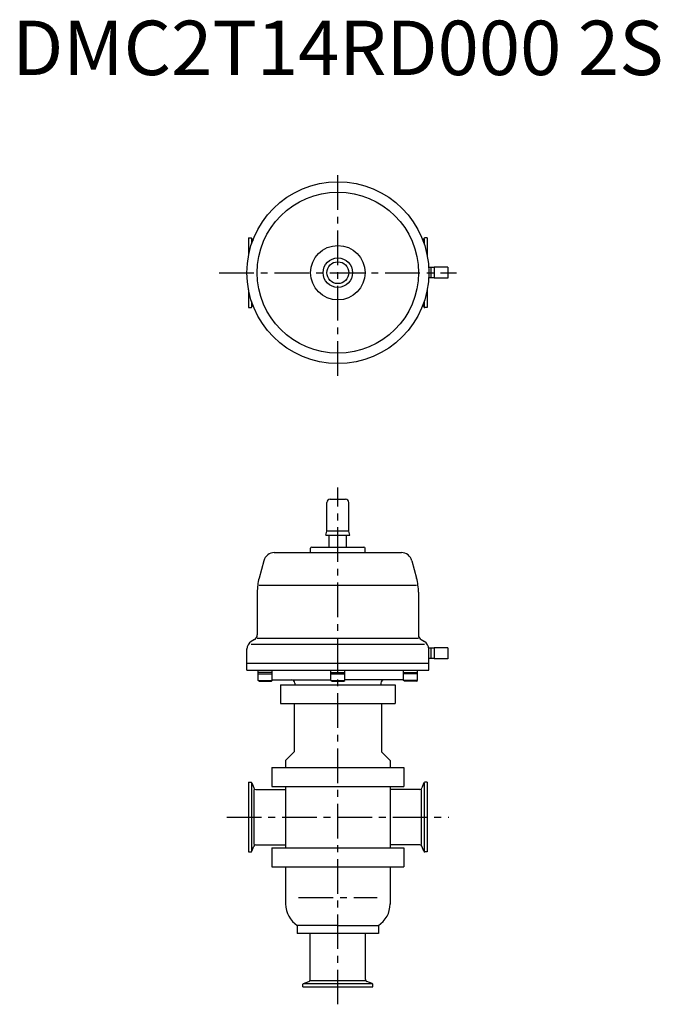
# Model space of a CAD drawing. Extents: x -292 to 296, y -172 to 732.
import ezdxf
from ezdxf.enums import TextEntityAlignment as Align

# ---------------------------------------------------------------- set-up
doc = ezdxf.new("R2010")
doc.units = 0
doc.header["$MEASUREMENT"] = 0
doc.linetypes.add('CENTER', pattern=[50.8, 31.75, -6.35, 6.35, -6.35])
doc.layers.get('0').update_dxf_attribs({"linetype": 'CONTINUOUS'})
doc.styles.get("Standard").update_dxf_attribs({"font": 'txt.shx'})

msp = doc.modelspace()

# ---------------------------------------------------------------- linework, layer by layer
at = {"linetype": 'CENTER'}
for p, q in [((0, 405.35), (0, 594.65)), ((-108.89, 500), (108.89, 500)), ((0, -171.98), (0, 302.62)), ((-101.95, 0), (101.95, 0)), ((-36.09, -73.8), (36.09, -73.8))]:
    msp.add_line(p, q, dxfattribs=at)
for p, q in [((-82, 532), (-82, 515.76)), ((-82, 532), (-79.71, 532)), ((-79.15, 531.22), (-79.15, 526.6)), ((-78.96, 531.47), (-78.18, 529.33)), ((78.96, 531.47), (78.18, 529.33)), ((79.15, 531.22), (79.15, 526.6)), ((82, 532), (79.71, 532)), ((82, 532), (82, 515.76)), ((86.56, 504.75), (83.37, 504.65)), ((85.5, 504.72), (85.5, 495.28)), ((88.56, 504.75), (86.56, 504.75)), ((88.56, 505), (88.56, 495)), ((101.06, 505), (88.56, 505)), ((101.06, 505), (101.06, 495)), ((86.57, 495.25), (83.37, 495.35)), ((88.56, 495.25), (86.56, 495.25)), ((101.06, 495), (88.56, 495)), ((-82, 484.24), (-82, 468)), ((82, 484.24), (82, 468)), ((-79.15, 473.4), (-79.15, 468.78)), ((-78.96, 468.53), (-78.18, 470.67)), ((78.96, 468.53), (78.18, 470.67)), ((79.15, 473.4), (79.15, 468.78)), ((-82, 468), (-79.71, 468)), ((82, 468), (79.71, 468)), ((-7, 291.9), (7, 291.9)), ((-10, 262.63), (-10, 288.9)), ((10, 262.63), (10, 288.9)), ((-11, 258.9), (-10, 262.63)), ((10, 262.63), (-10, 262.63)), ((11, 258.9), (10, 262.63)), ((-11, 258.9), (11, 258.9)), ((-8, 247.9), (-8, 258.9)), ((8, 247.9), (8, 258.9)), ((-25, 242.9), (-25, 246.9)), ((-24, 247.9), (24, 247.9)), ((25, 242.9), (25, 246.9)), ((-67.99, 235.49), (-72.3, 219.4)), ((-58.33, 242.9), (58.33, 242.9)), ((67.99, 235.49), (72.3, 219.4)), ((-72.3, 213.04), (72.3, 213.04)), ((-74, 206.46), (-74, 167.27)), ((74, 206.46), (74, 167.27)), ((-76.5, 162.94), (-79.5, 161.21)), ((-74, 164.39), (74, 164.39)), ((76.5, 162.94), (79.5, 161.21)), ((-83.5, 134.9), (-83.5, 154.36)), ((-79.5, 158.9), (79.5, 158.9)), ((86.56, 155.15), (83.37, 155.05)), ((83.5, 134.9), (83.5, 154.28)), ((85.5, 155.12), (85.5, 145.68)), ((88.56, 155.15), (86.56, 155.15)), ((101.06, 155.4), (88.56, 155.4)), ((88.56, 155.4), (88.56, 145.4)), ((101.06, 155.4), (101.06, 145.4)), ((86.57, 145.65), (83.5, 145.75)), ((88.56, 145.65), (86.56, 145.65)), ((101.06, 145.4), (88.56, 145.4)), ((83.5, 140.9), (-83.5, 140.9)), ((-83.5, 134.9), (83.5, 134.9)), ((-73.18, 125.4), (-73.18, 134.9)), ((-60.18, 132.9), (-73.18, 132.9)), ((-73.18, 131.65), (-60.18, 131.65)), ((-60.18, 125.4), (-60.18, 134.9)), ((-6.5, 125.4), (-6.5, 134.9)), ((-6.5, 132.9), (6.5, 132.9)), ((-6.5, 131.65), (6.5, 131.65)), ((6.5, 125.4), (6.5, 134.9)), ((60.18, 125.4), (60.18, 134.9)), ((60.18, 132.9), (73.18, 132.9)), ((73.18, 131.65), (60.18, 131.65)), ((73.18, 125.4), (73.18, 134.9)), ((-72.32, 124.9), (-73.18, 125.4)), ((-73.18, 125.4), (-60.18, 125.4)), ((-72.32, 124.9), (-61.05, 124.9)), ((-61.05, 124.9), (-60.18, 125.4)), ((-60.18, 125.9), (-6.5, 125.9)), ((-52.5, 121.4), (52.5, 121.4)), ((-52.5, 121.4), (-52.5, 104.4)), ((-39.5, 122.9), (-39.5, 121.4)), ((-5.63, 124.9), (-6.5, 125.4)), ((-6.5, 125.4), (6.5, 125.4)), ((-5.63, 124.9), (5.63, 124.9)), ((5.63, 124.9), (6.5, 125.4)), ((60.18, 125.9), (6.5, 125.9)), ((39.5, 122.9), (39.5, 121.4)), ((52.5, 121.4), (52.5, 104.4)), ((61.05, 124.9), (60.18, 125.4)), ((73.18, 125.4), (60.18, 125.4)), ((72.32, 124.9), (61.05, 124.9)), ((72.32, 124.9), (73.18, 125.4)), ((-52.5, 104.4), (52.5, 104.4)), ((-40, 104.4), (-40, 59.9)), ((40, 104.4), (40, 59.9)), ((-40, 59.9), (-48, 51.9)), ((40, 59.9), (48, 51.9)), ((-60.5, 45.65), (-60.5, 28.15)), ((-60.5, 45.65), (60.5, 45.65)), ((-48, 51.9), (-48, 45.65)), ((48, 51.9), (48, 45.65)), ((60.5, 45.65), (60.5, 28.15)), ((-82, 32), (-82, -32)), ((-82, 32), (-79.71, 32)), ((-79.15, 31.22), (-79.15, -31.22)), ((-78.96, 31.47), (-77.23, 26.72)), ((-60.5, 28.15), (60.5, 28.15)), ((-48, 28.15), (-48, -28.15)), ((48, 28.15), (48, -28.15)), ((78.96, 31.47), (77.23, 26.72)), ((79.15, 31.22), (79.15, -31.22)), ((82, 32), (79.71, 32)), ((82, 32), (82, -32)), ((-76.75, -25.19), (-76.75, 25.19)), ((-75.35, 25.4), (-48, 25.4)), ((75.35, 25.4), (48, 25.4)), ((76.75, -25.19), (76.75, 25.19)), ((-78.96, -31.47), (-77.23, -26.72)), ((-75.35, -25.4), (-48, -25.4)), ((75.35, -25.4), (48, -25.4)), ((78.96, -31.47), (77.23, -26.72)), ((-82, -32), (-79.71, -32)), ((-60.5, -28.15), (60.5, -28.15)), ((-60.5, -28.15), (-60.5, -45.65)), ((60.5, -28.15), (60.5, -45.65)), ((82, -32), (79.71, -32)), ((-60.5, -45.65), (60.5, -45.65)), ((-48, -45.65), (-48, -79.88)), ((48, -45.65), (48, -79.88)), ((0, -99.65), (-37.2, -99.68)), ((-37.2, -99.68), (-37.2, -106.9)), ((37.2, -106.9), (-37.2, -106.9)), ((-25.4, -149.15), (-25.4, -106.9)), ((0, -99.65), (37.2, -99.68)), ((25.4, -149.15), (25.4, -106.9)), ((37.2, -99.68), (37.2, -106.9)), ((-32, -155.8), (-32, -153.51)), ((-31.47, -152.76), (-26.72, -151.03)), ((-31.22, -152.95), (31.22, -152.95)), ((25.19, -150.55), (-25.19, -150.55)), ((31.47, -152.76), (26.72, -151.03)), ((32, -155.8), (32, -153.51)), ((-32, -155.8), (32, -155.8))]:
    msp.add_line(p, q)
for radius in [83.5, 74, 25, 13.5, 10]:
    msp.add_circle((0, 500), radius)
for centre, radius, start, end in [((-79.71, 531.2), 0.8, 20, 90), ((79.71, 531.2), 0.8, 90, 160), ((-79.71, 468.8), 0.8, 270, 340), ((79.71, 468.8), 0.8, 200, 270), ((-7, 288.9), 3, 90, 180), ((7, 288.9), 3, 0, 90), ((-24, 246.9), 1, 90, 180), ((24, 246.9), 1, 0, 90), ((-58.33, 232.9), 10, 90, 164.99999), ((58.33, 232.9), 10, 15.00001, 90), ((-24, 206.46), 50, 164.99997, 180), ((24, 206.46), 50, 0, 15.00002), ((-79, 167.27), 5, 299.99983, 0), ((79, 167.27), 5, 180, 240.0004), ((-75.5, 154.28), 8, 120.0002, 180), ((75.5, 154.28), 8, 0, 59.99995), ((-42.5, 122.9), 3, 0, 90), ((42.5, 122.9), 3, 90, 180), ((-79.71, 31.2), 0.8, 20, 90), ((79.71, 31.2), 0.8, 90, 160), ((-75.35, 27.4), 2, 200, 270), ((75.35, 27.4), 2, 270, 340), ((-75.35, -27.4), 2, 90, 160), ((75.35, -27.4), 2, 20, 90), ((-79.71, -31.2), 0.8, 270, 340), ((79.71, -31.2), 0.8, 200, 270), ((-24.4, -79.85), 23.6, 180, 237.15474), ((24.4, -79.85), 23.6, 302.84526, 0), ((-31.2, -153.51), 0.8, 110, 180), ((-27.4, -149.15), 2, 290, 0), ((27.4, -149.15), 2, 180, 250), ((31.2, -153.51), 0.8, 0, 70)]:
    msp.add_arc(centre, radius, start, end)

# ---------------------------------------------------------------- texts
msp.add_text('DMC2T14RD000 2S', height=50).set_placement((0, 700), align=Align.MIDDLE)

doc.saveas('drawing.dxf')
